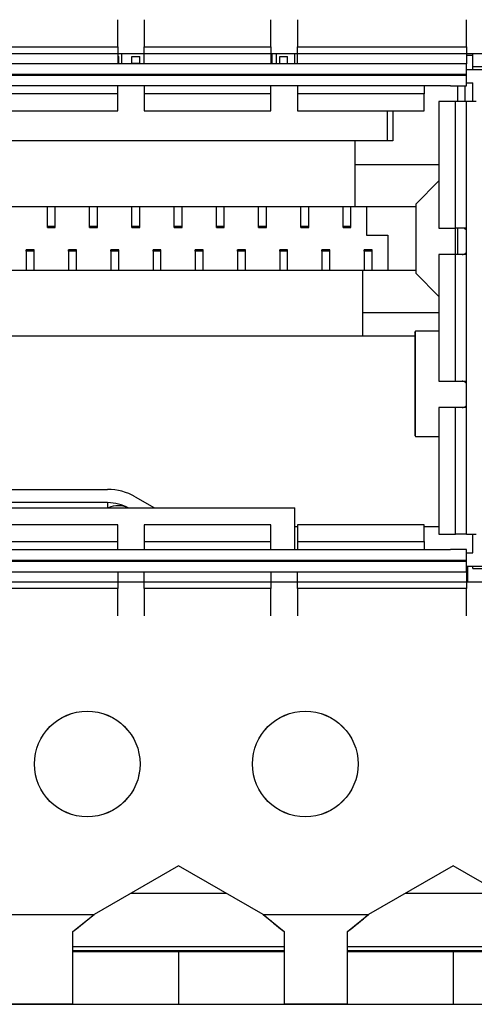
# Model space of a CAD drawing. Units: centimetres. Extents: x -22 to 22, y -2.2 to 2.2.
# Drawn here: x -12 to -11.1, y -2.2 to -0.3 of the extents above; entities that cross this region are included whole.
import ezdxf

# ---------------------------------------------------------------- set-up
doc = ezdxf.new("R2010")
doc.units = ezdxf.units.CM
doc.header["$MEASUREMENT"] = 0
doc.layers.add('Case', color=7, linetype='Continuous')
doc.layers.add('Panel', color=7, linetype='Continuous')

msp = doc.modelspace()

# ---------------------------------------------------------------- linework, layer by layer
at = {"layer": 'Case', "color": 250, "lineweight": 25}
for points in [[(-11.815, -0.36714), (-11.815, -0.36714), (-11.815, -0.31545), (-11.815, -0.31545)], [(-11.765, -0.31545), (-11.765, -0.31545), (-11.765, -0.36714), (-11.765, -0.36714)], [(-11.52501, -0.36714), (-11.52501, -0.36714), (-11.52501, -0.31545), (-11.52501, -0.31545)], [(-11.475, -0.31545), (-11.475, -0.31545), (-11.475, -0.36714), (-11.475, -0.36714)], [(-11.15501, -0.36714), (-11.15501, -0.36714), (-11.15501, -0.31545), (-11.15501, -0.31545)], [(-12.05501, -0.36714), (-12.05501, -0.36714), (-11.815, -0.36714), (-11.815, -0.36714)], [(-11.815, -0.36714), (-11.815, -0.36714), (-11.815, -0.39898), (-11.815, -0.39898)], [(-11.765, -0.39898), (-11.765, -0.39898), (-11.765, -0.36714), (-11.765, -0.36714)], [(-11.765, -0.36714), (-11.765, -0.36714), (-11.52501, -0.36714), (-11.52501, -0.36714)], [(-11.52501, -0.36714), (-11.52501, -0.36714), (-11.52501, -0.39898), (-11.52501, -0.39898)], [(-11.475, -0.39898), (-11.475, -0.39898), (-11.475, -0.36714), (-11.475, -0.36714)], [(-11.475, -0.36714), (-11.475, -0.36714), (-11.15501, -0.36714), (-11.15501, -0.36714)], [(-11.15501, -0.36714), (-11.15501, -0.36714), (-11.15501, -0.39898), (-11.15501, -0.39898)], [(-11.765, -0.38), (-11.765, -0.38), (-11.815, -0.38), (-11.815, -0.38)], [(-11.815, -0.385), (-11.815, -0.385), (-11.81347, -0.385), (-11.81347, -0.385)], [(-11.81347, -0.39898), (-11.81347, -0.39898), (-11.81347, -0.385), (-11.81347, -0.385)], [(-11.8075, -0.39898), (-11.8075, -0.39898), (-11.8075, -0.38), (-11.8075, -0.38)], [(-11.78847, -0.398), (-11.78847, -0.398), (-11.78847, -0.385), (-11.78847, -0.385)], [(-11.78847, -0.385), (-11.78847, -0.385), (-11.77347, -0.385), (-11.77347, -0.385)], [(-11.77347, -0.398), (-11.77347, -0.398), (-11.77347, -0.385), (-11.77347, -0.385)], [(-11.475, -0.38), (-11.475, -0.38), (-11.52501, -0.38), (-11.52501, -0.38)], [(-11.5225, -0.39898), (-11.5225, -0.39898), (-11.5225, -0.38), (-11.5225, -0.38)], [(-11.51482, -0.39898), (-11.51482, -0.39898), (-11.51482, -0.38), (-11.51482, -0.38)], [(-11.50847, -0.385), (-11.50847, -0.385), (-11.49347, -0.385), (-11.49347, -0.385)], [(-11.50847, -0.39898), (-11.50847, -0.39898), (-11.50847, -0.385), (-11.50847, -0.385)], [(-11.49347, -0.39898), (-11.49347, -0.39898), (-11.49347, -0.385), (-11.49347, -0.385)], [(-11.48018, -0.38), (-11.48018, -0.38), (-11.48018, -0.39898), (-11.48018, -0.39898)], [(-11.105, -0.38), (-11.105, -0.38), (-11.15501, -0.38), (-11.15501, -0.38)], [(-11.14251, -0.383), (-11.14251, -0.383), (-11.15501, -0.383), (-11.15501, -0.383)], [(-11.14251, -0.405), (-11.14251, -0.405), (-11.14251, -0.38), (-11.14251, -0.38)], [(-11.15501, -0.39898), (-11.15501, -0.39898), (-13.00501, -0.39898), (-13.00501, -0.39898)], [(-11.78847, -0.39898), (-11.78847, -0.39898), (-11.78847, -0.398), (-11.78847, -0.398)], [(-11.78847, -0.398), (-11.78847, -0.398), (-11.77347, -0.398), (-11.77347, -0.398)], [(-11.77347, -0.39898), (-11.77347, -0.39898), (-11.77347, -0.398), (-11.77347, -0.398)], [(-11.15501, -0.41898), (-11.15501, -0.41898), (-11.15501, -0.39898), (-11.15501, -0.39898)], [(-11.15501, -0.41), (-11.15501, -0.41), (-11.105, -0.41), (-11.105, -0.41)], [(-11.14251, -0.41), (-11.14251, -0.41), (-11.14251, -0.405), (-11.14251, -0.405)], [(-11.1175, -0.405), (-11.1175, -0.405), (-11.14251, -0.405), (-11.14251, -0.405)], [(-11.15501, -0.41898), (-11.15501, -0.41898), (-13.00501, -0.41898), (-13.00501, -0.41898)], [(-11.15501, -0.421), (-11.15501, -0.421), (-13.00501, -0.421), (-13.00501, -0.421)], [(-11.15501, -0.421), (-11.15501, -0.421), (-11.15501, -0.41898), (-11.15501, -0.41898)], [(-11.15501, -0.441), (-11.15501, -0.441), (-11.15501, -0.421), (-11.15501, -0.421)], [(-11.185, -0.441), (-11.185, -0.441), (-12.975, -0.441), (-12.975, -0.441)], [(-11.815, -0.45614), (-11.815, -0.45614), (-11.815, -0.441), (-11.815, -0.441)], [(-11.765, -0.441), (-11.765, -0.441), (-11.765, -0.45614), (-11.765, -0.45614)], [(-11.52501, -0.45614), (-11.52501, -0.45614), (-11.52501, -0.441), (-11.52501, -0.441)], [(-11.475, -0.441), (-11.475, -0.441), (-11.475, -0.45614), (-11.475, -0.45614)], [(-11.235, -0.441), (-11.235, -0.441), (-11.235, -0.45614), (-11.235, -0.45614)], [(-11.185, -0.441), (-11.185, -0.441), (-11.15501, -0.441), (-11.15501, -0.441)], [(-11.17097, -0.4705), (-11.17097, -0.4705), (-11.17097, -0.441), (-11.17097, -0.441)], [(-11.158, -0.441), (-11.158, -0.441), (-11.158, -0.4705), (-11.158, -0.4705)], [(-11.15501, -0.435), (-11.15501, -0.435), (-11.14251, -0.435), (-11.14251, -0.435)], [(-11.14251, -0.4705), (-11.14251, -0.4705), (-11.14251, -0.435), (-11.14251, -0.435)], [(-11.815, -0.45614), (-11.815, -0.45614), (-12.05501, -0.45614), (-12.05501, -0.45614)], [(-11.815, -0.48774), (-11.815, -0.48774), (-11.815, -0.45614), (-11.815, -0.45614)], [(-11.52501, -0.45614), (-11.52501, -0.45614), (-11.765, -0.45614), (-11.765, -0.45614)], [(-11.765, -0.45614), (-11.765, -0.45614), (-11.765, -0.48774), (-11.765, -0.48774)], [(-11.52501, -0.48774), (-11.52501, -0.48774), (-11.52501, -0.45614), (-11.52501, -0.45614)], [(-11.235, -0.45614), (-11.235, -0.45614), (-11.475, -0.45614), (-11.475, -0.45614)], [(-11.475, -0.45614), (-11.475, -0.45614), (-11.475, -0.48774), (-11.475, -0.48774)], [(-11.235, -0.48774), (-11.235, -0.48774), (-11.235, -0.45614), (-11.235, -0.45614)], [(-11.207, -0.4705), (-11.207, -0.4705), (-11.207, -0.71), (-11.207, -0.71)], [(-11.17526, -0.4705), (-11.17526, -0.4705), (-11.207, -0.4705), (-11.207, -0.4705)], [(-11.17526, -0.71), (-11.17526, -0.71), (-11.17526, -0.4705), (-11.17526, -0.4705)], [(-11.15451, -0.4705), (-11.15451, -0.4705), (-11.17526, -0.4705), (-11.17526, -0.4705)], [(-11.13651, -0.4705), (-11.13651, -0.4705), (-11.15451, -0.4705), (-11.15451, -0.4705)], [(-11.15451, -1.2895), (-11.15451, -1.2895), (-11.15451, -0.4705), (-11.15451, -0.4705)], [(-12.05501, -0.48774), (-12.05501, -0.48774), (-11.815, -0.48774), (-11.815, -0.48774)], [(-11.765, -0.48774), (-11.765, -0.48774), (-11.52501, -0.48774), (-11.52501, -0.48774)], [(-11.475, -0.48774), (-11.475, -0.48774), (-11.235, -0.48774), (-11.235, -0.48774)], [(-11.30447, -0.545), (-11.30447, -0.545), (-11.30447, -0.48774), (-11.30447, -0.48774)], [(-11.29447, -0.48774), (-11.29447, -0.48774), (-11.29447, -0.545), (-11.29447, -0.545)], [(-11.36597, -0.545), (-11.36597, -0.545), (-12.83597, -0.545), (-12.83597, -0.545)], [(-11.36597, -0.545), (-11.36597, -0.545), (-11.36597, -0.5895), (-11.36597, -0.5895)], [(-11.29447, -0.545), (-11.29447, -0.545), (-11.36597, -0.545), (-11.36597, -0.545)], [(-11.36597, -0.5895), (-11.36597, -0.5895), (-11.36597, -0.6695), (-11.36597, -0.6695)], [(-11.36597, -0.5895), (-11.36597, -0.5895), (-11.207, -0.5895), (-11.207, -0.5895)], [(-11.207, -0.62053), (-11.207, -0.62053), (-11.25097, -0.6645), (-11.25097, -0.6645)], [(-12.83597, -0.6695), (-12.83597, -0.6695), (-11.36597, -0.6695), (-11.36597, -0.6695)], [(-11.94847, -0.70641), (-11.94847, -0.70641), (-11.94847, -0.6695), (-11.94847, -0.6695)], [(-11.93347, -0.70641), (-11.93347, -0.70641), (-11.93347, -0.6695), (-11.93347, -0.6695)], [(-11.86847, -0.70641), (-11.86847, -0.70641), (-11.86847, -0.6695), (-11.86847, -0.6695)], [(-11.85347, -0.70641), (-11.85347, -0.70641), (-11.85347, -0.6695), (-11.85347, -0.6695)], [(-11.78847, -0.70641), (-11.78847, -0.70641), (-11.78847, -0.6695), (-11.78847, -0.6695)], [(-11.77347, -0.70641), (-11.77347, -0.70641), (-11.77347, -0.6695), (-11.77347, -0.6695)], [(-11.70847, -0.70641), (-11.70847, -0.70641), (-11.70847, -0.6695), (-11.70847, -0.6695)], [(-11.69347, -0.70641), (-11.69347, -0.70641), (-11.69347, -0.6695), (-11.69347, -0.6695)], [(-11.62847, -0.70641), (-11.62847, -0.70641), (-11.62847, -0.6695), (-11.62847, -0.6695)], [(-11.61347, -0.70641), (-11.61347, -0.70641), (-11.61347, -0.6695), (-11.61347, -0.6695)], [(-11.54847, -0.70641), (-11.54847, -0.70641), (-11.54847, -0.6695), (-11.54847, -0.6695)], [(-11.53347, -0.70641), (-11.53347, -0.70641), (-11.53347, -0.6695), (-11.53347, -0.6695)], [(-11.46847, -0.70641), (-11.46847, -0.70641), (-11.46847, -0.6695), (-11.46847, -0.6695)], [(-11.45347, -0.70641), (-11.45347, -0.70641), (-11.45347, -0.6695), (-11.45347, -0.6695)], [(-11.38847, -0.70641), (-11.38847, -0.70641), (-11.38847, -0.6695), (-11.38847, -0.6695)], [(-11.37347, -0.70641), (-11.37347, -0.70641), (-11.37347, -0.6695), (-11.37347, -0.6695)], [(-11.36597, -0.6695), (-11.36597, -0.6695), (-11.25097, -0.6695), (-11.25097, -0.6695)], [(-11.34397, -0.6695), (-11.34397, -0.6695), (-11.34397, -0.7235), (-11.34397, -0.7235)], [(-11.25097, -0.6645), (-11.25097, -0.6645), (-11.25097, -0.7955), (-11.25097, -0.7955)], [(-11.94847, -0.70641), (-11.94847, -0.70641), (-11.93347, -0.70641), (-11.93347, -0.70641)], [(-11.94847, -0.709), (-11.94847, -0.709), (-11.94847, -0.70641), (-11.94847, -0.70641)], [(-11.93347, -0.709), (-11.93347, -0.709), (-11.93347, -0.70641), (-11.93347, -0.70641)], [(-11.86847, -0.70641), (-11.86847, -0.70641), (-11.85347, -0.70641), (-11.85347, -0.70641)], [(-11.86847, -0.709), (-11.86847, -0.709), (-11.86847, -0.70641), (-11.86847, -0.70641)], [(-11.85347, -0.709), (-11.85347, -0.709), (-11.85347, -0.70641), (-11.85347, -0.70641)], [(-11.78847, -0.70641), (-11.78847, -0.70641), (-11.77347, -0.70641), (-11.77347, -0.70641)], [(-11.78847, -0.709), (-11.78847, -0.709), (-11.78847, -0.70641), (-11.78847, -0.70641)], [(-11.77347, -0.709), (-11.77347, -0.709), (-11.77347, -0.70641), (-11.77347, -0.70641)], [(-11.70847, -0.70641), (-11.70847, -0.70641), (-11.69347, -0.70641), (-11.69347, -0.70641)], [(-11.70847, -0.709), (-11.70847, -0.709), (-11.70847, -0.70641), (-11.70847, -0.70641)], [(-11.69347, -0.709), (-11.69347, -0.709), (-11.69347, -0.70641), (-11.69347, -0.70641)], [(-11.62847, -0.70641), (-11.62847, -0.70641), (-11.61347, -0.70641), (-11.61347, -0.70641)], [(-11.62847, -0.709), (-11.62847, -0.709), (-11.62847, -0.70641), (-11.62847, -0.70641)], [(-11.61347, -0.709), (-11.61347, -0.709), (-11.61347, -0.70641), (-11.61347, -0.70641)], [(-11.54847, -0.70641), (-11.54847, -0.70641), (-11.53347, -0.70641), (-11.53347, -0.70641)], [(-11.54847, -0.709), (-11.54847, -0.709), (-11.54847, -0.70641), (-11.54847, -0.70641)], [(-11.53347, -0.709), (-11.53347, -0.709), (-11.53347, -0.70641), (-11.53347, -0.70641)], [(-11.46847, -0.70641), (-11.46847, -0.70641), (-11.45347, -0.70641), (-11.45347, -0.70641)], [(-11.46847, -0.709), (-11.46847, -0.709), (-11.46847, -0.70641), (-11.46847, -0.70641)], [(-11.45347, -0.709), (-11.45347, -0.709), (-11.45347, -0.70641), (-11.45347, -0.70641)], [(-11.38847, -0.70641), (-11.38847, -0.70641), (-11.37347, -0.70641), (-11.37347, -0.70641)], [(-11.38847, -0.709), (-11.38847, -0.709), (-11.38847, -0.70641), (-11.38847, -0.70641)], [(-11.37347, -0.709), (-11.37347, -0.709), (-11.37347, -0.70641), (-11.37347, -0.70641)], [(-11.94847, -0.709), (-11.94847, -0.709), (-11.93347, -0.709), (-11.93347, -0.709)], [(-11.86847, -0.709), (-11.86847, -0.709), (-11.85347, -0.709), (-11.85347, -0.709)], [(-11.78847, -0.709), (-11.78847, -0.709), (-11.77347, -0.709), (-11.77347, -0.709)], [(-11.70847, -0.709), (-11.70847, -0.709), (-11.69347, -0.709), (-11.69347, -0.709)], [(-11.62847, -0.709), (-11.62847, -0.709), (-11.61347, -0.709), (-11.61347, -0.709)], [(-11.54847, -0.709), (-11.54847, -0.709), (-11.53347, -0.709), (-11.53347, -0.709)], [(-11.46847, -0.709), (-11.46847, -0.709), (-11.45347, -0.709), (-11.45347, -0.709)], [(-11.38847, -0.709), (-11.38847, -0.709), (-11.37347, -0.709), (-11.37347, -0.709)], [(-11.34397, -0.7235), (-11.34397, -0.7235), (-11.30397, -0.7235), (-11.30397, -0.7235)], [(-11.30397, -0.7235), (-11.30397, -0.7235), (-11.30397, -0.7905), (-11.30397, -0.7905)], [(-11.207, -0.71), (-11.207, -0.71), (-11.17526, -0.71), (-11.17526, -0.71)], [(-11.17597, -0.71), (-11.17597, -0.71), (-11.17597, -0.76), (-11.17597, -0.76)], [(-11.15451, -0.71), (-11.15451, -0.71), (-11.17526, -0.71), (-11.17526, -0.71)], [(-11.17097, -0.76), (-11.17097, -0.76), (-11.17097, -0.71), (-11.17097, -0.71)], [(-11.97347, -0.751), (-11.97347, -0.751), (-11.98847, -0.751), (-11.98847, -0.751)], [(-11.98847, -0.75364), (-11.98847, -0.75364), (-11.98847, -0.751), (-11.98847, -0.751)], [(-11.98847, -0.75364), (-11.98847, -0.75364), (-11.98847, -0.7905), (-11.98847, -0.7905)], [(-11.97347, -0.75364), (-11.97347, -0.75364), (-11.98847, -0.75364), (-11.98847, -0.75364)], [(-11.97347, -0.75364), (-11.97347, -0.75364), (-11.97347, -0.751), (-11.97347, -0.751)], [(-11.97347, -0.7905), (-11.97347, -0.7905), (-11.97347, -0.75364), (-11.97347, -0.75364)], [(-11.89347, -0.751), (-11.89347, -0.751), (-11.90847, -0.751), (-11.90847, -0.751)], [(-11.90847, -0.75364), (-11.90847, -0.75364), (-11.90847, -0.751), (-11.90847, -0.751)], [(-11.89347, -0.75364), (-11.89347, -0.75364), (-11.90847, -0.75364), (-11.90847, -0.75364)], [(-11.90847, -0.75364), (-11.90847, -0.75364), (-11.90847, -0.7905), (-11.90847, -0.7905)], [(-11.89347, -0.75364), (-11.89347, -0.75364), (-11.89347, -0.751), (-11.89347, -0.751)], [(-11.89347, -0.7905), (-11.89347, -0.7905), (-11.89347, -0.75364), (-11.89347, -0.75364)], [(-11.81347, -0.751), (-11.81347, -0.751), (-11.82847, -0.751), (-11.82847, -0.751)], [(-11.82847, -0.75364), (-11.82847, -0.75364), (-11.82847, -0.751), (-11.82847, -0.751)], [(-11.81347, -0.75364), (-11.81347, -0.75364), (-11.82847, -0.75364), (-11.82847, -0.75364)], [(-11.82847, -0.75364), (-11.82847, -0.75364), (-11.82847, -0.7905), (-11.82847, -0.7905)], [(-11.81347, -0.75364), (-11.81347, -0.75364), (-11.81347, -0.751), (-11.81347, -0.751)], [(-11.81347, -0.7905), (-11.81347, -0.7905), (-11.81347, -0.75364), (-11.81347, -0.75364)], [(-11.73347, -0.751), (-11.73347, -0.751), (-11.74847, -0.751), (-11.74847, -0.751)], [(-11.74847, -0.75364), (-11.74847, -0.75364), (-11.74847, -0.751), (-11.74847, -0.751)], [(-11.74847, -0.75364), (-11.74847, -0.75364), (-11.74847, -0.7905), (-11.74847, -0.7905)], [(-11.73347, -0.75364), (-11.73347, -0.75364), (-11.74847, -0.75364), (-11.74847, -0.75364)], [(-11.73347, -0.75364), (-11.73347, -0.75364), (-11.73347, -0.751), (-11.73347, -0.751)], [(-11.73347, -0.7905), (-11.73347, -0.7905), (-11.73347, -0.75364), (-11.73347, -0.75364)], [(-11.65347, -0.751), (-11.65347, -0.751), (-11.66847, -0.751), (-11.66847, -0.751)], [(-11.66847, -0.75364), (-11.66847, -0.75364), (-11.66847, -0.751), (-11.66847, -0.751)], [(-11.66847, -0.75364), (-11.66847, -0.75364), (-11.66847, -0.7905), (-11.66847, -0.7905)], [(-11.65347, -0.75364), (-11.65347, -0.75364), (-11.66847, -0.75364), (-11.66847, -0.75364)], [(-11.65347, -0.75364), (-11.65347, -0.75364), (-11.65347, -0.751), (-11.65347, -0.751)], [(-11.65347, -0.7905), (-11.65347, -0.7905), (-11.65347, -0.75364), (-11.65347, -0.75364)], [(-11.57347, -0.751), (-11.57347, -0.751), (-11.58847, -0.751), (-11.58847, -0.751)], [(-11.58847, -0.75364), (-11.58847, -0.75364), (-11.58847, -0.751), (-11.58847, -0.751)], [(-11.57347, -0.75364), (-11.57347, -0.75364), (-11.58847, -0.75364), (-11.58847, -0.75364)], [(-11.58847, -0.75364), (-11.58847, -0.75364), (-11.58847, -0.7905), (-11.58847, -0.7905)], [(-11.57347, -0.75364), (-11.57347, -0.75364), (-11.57347, -0.751), (-11.57347, -0.751)], [(-11.57347, -0.7905), (-11.57347, -0.7905), (-11.57347, -0.75364), (-11.57347, -0.75364)], [(-11.49347, -0.751), (-11.49347, -0.751), (-11.50847, -0.751), (-11.50847, -0.751)], [(-11.50847, -0.75364), (-11.50847, -0.75364), (-11.50847, -0.751), (-11.50847, -0.751)], [(-11.50847, -0.75364), (-11.50847, -0.75364), (-11.50847, -0.7905), (-11.50847, -0.7905)], [(-11.49347, -0.75364), (-11.49347, -0.75364), (-11.50847, -0.75364), (-11.50847, -0.75364)], [(-11.49347, -0.75364), (-11.49347, -0.75364), (-11.49347, -0.751), (-11.49347, -0.751)], [(-11.49347, -0.7905), (-11.49347, -0.7905), (-11.49347, -0.75364), (-11.49347, -0.75364)], [(-11.41347, -0.751), (-11.41347, -0.751), (-11.42847, -0.751), (-11.42847, -0.751)], [(-11.42847, -0.75364), (-11.42847, -0.75364), (-11.42847, -0.751), (-11.42847, -0.751)], [(-11.42847, -0.75364), (-11.42847, -0.75364), (-11.42847, -0.7905), (-11.42847, -0.7905)], [(-11.41347, -0.75364), (-11.41347, -0.75364), (-11.42847, -0.75364), (-11.42847, -0.75364)], [(-11.41347, -0.75364), (-11.41347, -0.75364), (-11.41347, -0.751), (-11.41347, -0.751)], [(-11.41347, -0.7905), (-11.41347, -0.7905), (-11.41347, -0.75364), (-11.41347, -0.75364)], [(-11.33347, -0.751), (-11.33347, -0.751), (-11.34847, -0.751), (-11.34847, -0.751)], [(-11.34847, -0.75364), (-11.34847, -0.75364), (-11.34847, -0.751), (-11.34847, -0.751)], [(-11.33347, -0.75364), (-11.33347, -0.75364), (-11.34847, -0.75364), (-11.34847, -0.75364)], [(-11.34847, -0.75364), (-11.34847, -0.75364), (-11.34847, -0.7905), (-11.34847, -0.7905)], [(-11.33347, -0.75364), (-11.33347, -0.75364), (-11.33347, -0.751), (-11.33347, -0.751)], [(-11.33347, -0.7905), (-11.33347, -0.7905), (-11.33347, -0.75364), (-11.33347, -0.75364)], [(-11.207, -0.76), (-11.207, -0.76), (-11.207, -1), (-11.207, -1)], [(-11.17526, -0.76), (-11.17526, -0.76), (-11.207, -0.76), (-11.207, -0.76)], [(-11.17526, -1), (-11.17526, -1), (-11.17526, -0.76), (-11.17526, -0.76)], [(-11.15451, -0.76), (-11.15451, -0.76), (-11.17526, -0.76), (-11.17526, -0.76)], [(-11.35197, -0.7905), (-11.35197, -0.7905), (-12.79597, -0.7905), (-12.79597, -0.7905)], [(-11.25097, -0.7905), (-11.25097, -0.7905), (-11.35197, -0.7905), (-11.35197, -0.7905)], [(-11.35197, -0.7905), (-11.35197, -0.7905), (-11.35197, -0.8705), (-11.35197, -0.8705)], [(-11.207, -0.83947), (-11.207, -0.83947), (-11.25097, -0.7955), (-11.25097, -0.7955)], [(-11.207, -0.8705), (-11.207, -0.8705), (-11.35197, -0.8705), (-11.35197, -0.8705)], [(-11.35197, -0.8705), (-11.35197, -0.8705), (-11.35197, -0.915), (-11.35197, -0.915)], [(-11.2525, -0.90718), (-11.2525, -0.90718), (-11.2525, -1.10282), (-11.2525, -1.10282)], [(-11.25051, -0.905), (-11.25126, -0.90511), (-11.25191, -0.90559), (-11.25225, -0.90627)], [(-11.25225, -0.90627), (-11.25225, -0.90627), (-11.25225, -1.10373), (-11.25225, -1.10373)], [(-11.207, -0.905), (-11.207, -0.905), (-11.25051, -0.905), (-11.25051, -0.905)], [(-11.35197, -0.915), (-11.35197, -0.915), (-12.79597, -0.915), (-12.79597, -0.915)], [(-11.2525, -0.915), (-11.2525, -0.915), (-11.35197, -0.915), (-11.35197, -0.915)], [(-11.207, -1), (-11.207, -1), (-11.17526, -1), (-11.17526, -1)], [(-11.17526, -1), (-11.17526, -1), (-11.15451, -1), (-11.15451, -1)], [(-11.207, -1.05), (-11.207, -1.05), (-11.207, -1.2895), (-11.207, -1.2895)], [(-11.17526, -1.05), (-11.17526, -1.05), (-11.207, -1.05), (-11.207, -1.05)], [(-11.17526, -1.2895), (-11.17526, -1.2895), (-11.17526, -1.05), (-11.17526, -1.05)], [(-11.15451, -1.05), (-11.15451, -1.05), (-11.17526, -1.05), (-11.17526, -1.05)], [(-11.25225, -1.10373), (-11.25225, -1.10373), (-11.25237, -1.10282), (-11.25237, -1.10282)], [(-11.25225, -1.10373), (-11.25191, -1.10442), (-11.25126, -1.10489), (-11.25051, -1.105)], [(-11.25051, -1.105), (-11.25051, -1.105), (-11.207, -1.105), (-11.207, -1.105)], [(-12.3255, -1.205), (-12.3255, -1.205), (-11.83451, -1.205), (-11.83451, -1.205)], [(-11.782, -1.21907), (-11.79796, -1.20985), (-11.81607, -1.205), (-11.83451, -1.205)], [(-11.83451, -1.23), (-11.83451, -1.23), (-12.3255, -1.23), (-12.3255, -1.23)], [(-11.7945, -1.24072), (-11.80666, -1.2337), (-11.82046, -1.23), (-11.83451, -1.23)], [(-11.83451, -1.23), (-11.83451, -1.23), (-11.83451, -1.24072), (-11.83451, -1.24072)], [(-11.782, -1.21907), (-11.782, -1.21907), (-11.74575, -1.24), (-11.74575, -1.24)], [(-12.68, -1.24), (-12.68, -1.24), (-11.48001, -1.24), (-11.48001, -1.24)], [(-11.48001, -1.24067), (-11.48001, -1.24067), (-12.68, -1.24067), (-12.68, -1.24067)], [(-11.79581, -1.24), (-11.80754, -1.23459), (-11.82105, -1.23459), (-11.83278, -1.24)], [(-11.48001, -1.24067), (-11.48001, -1.24067), (-11.48001, -1.24), (-11.48001, -1.24)], [(-11.48001, -1.319), (-11.48001, -1.319), (-11.48001, -1.24067), (-11.48001, -1.24067)], [(-11.815, -1.27226), (-11.815, -1.27226), (-12.05501, -1.27226), (-12.05501, -1.27226)], [(-11.815, -1.30387), (-11.815, -1.30387), (-11.815, -1.27226), (-11.815, -1.27226)], [(-11.52501, -1.27226), (-11.52501, -1.27226), (-11.765, -1.27226), (-11.765, -1.27226)], [(-11.765, -1.27226), (-11.765, -1.27226), (-11.765, -1.30387), (-11.765, -1.30387)], [(-11.52501, -1.30387), (-11.52501, -1.30387), (-11.52501, -1.27226), (-11.52501, -1.27226)], [(-11.48001, -1.275), (-11.48001, -1.275), (-11.475, -1.275), (-11.475, -1.275)], [(-11.235, -1.27226), (-11.235, -1.27226), (-11.475, -1.27226), (-11.475, -1.27226)], [(-11.475, -1.27226), (-11.475, -1.27226), (-11.475, -1.30387), (-11.475, -1.30387)], [(-11.235, -1.30387), (-11.235, -1.30387), (-11.235, -1.27226), (-11.235, -1.27226)], [(-11.235, -1.275), (-11.235, -1.275), (-11.207, -1.275), (-11.207, -1.275)], [(-12.05501, -1.30387), (-12.05501, -1.30387), (-11.815, -1.30387), (-11.815, -1.30387)], [(-11.815, -1.319), (-11.815, -1.319), (-11.815, -1.30387), (-11.815, -1.30387)], [(-11.765, -1.30387), (-11.765, -1.30387), (-11.52501, -1.30387), (-11.52501, -1.30387)], [(-11.765, -1.30387), (-11.765, -1.30387), (-11.765, -1.319), (-11.765, -1.319)], [(-11.52501, -1.319), (-11.52501, -1.319), (-11.52501, -1.30387), (-11.52501, -1.30387)], [(-11.475, -1.30387), (-11.475, -1.30387), (-11.235, -1.30387), (-11.235, -1.30387)], [(-11.475, -1.30387), (-11.475, -1.30387), (-11.475, -1.319), (-11.475, -1.319)], [(-11.235, -1.30387), (-11.235, -1.30387), (-11.235, -1.319), (-11.235, -1.319)], [(-11.207, -1.2895), (-11.207, -1.2895), (-11.17526, -1.2895), (-11.17526, -1.2895)], [(-11.15451, -1.2895), (-11.15451, -1.2895), (-11.17526, -1.2895), (-11.17526, -1.2895)], [(-11.15451, -1.2895), (-11.15451, -1.2895), (-11.13651, -1.2895), (-11.13651, -1.2895)], [(-11.14251, -1.325), (-11.14251, -1.325), (-11.14251, -1.2895), (-11.14251, -1.2895)], [(-12.975, -1.319), (-12.975, -1.319), (-11.185, -1.319), (-11.185, -1.319)], [(-11.15501, -1.319), (-11.15501, -1.319), (-11.185, -1.319), (-11.185, -1.319)], [(-11.15501, -1.339), (-11.15501, -1.339), (-11.15501, -1.319), (-11.15501, -1.319)], [(-13.00501, -1.339), (-13.00501, -1.339), (-11.15501, -1.339), (-11.15501, -1.339)], [(-13.00501, -1.34102), (-13.00501, -1.34102), (-11.15501, -1.34102), (-11.15501, -1.34102)], [(-11.15501, -1.325), (-11.15501, -1.325), (-11.14251, -1.325), (-11.14251, -1.325)], [(-11.15501, -1.34102), (-11.15501, -1.34102), (-11.15501, -1.339), (-11.15501, -1.339)], [(-11.15501, -1.36102), (-11.15501, -1.36102), (-11.15501, -1.34102), (-11.15501, -1.34102)], [(-13.00501, -1.36102), (-13.00501, -1.36102), (-11.15501, -1.36102), (-11.15501, -1.36102)], [(-11.815, -1.36102), (-11.815, -1.36102), (-11.815, -1.39287), (-11.815, -1.39287)], [(-11.765, -1.39287), (-11.765, -1.39287), (-11.765, -1.36102), (-11.765, -1.36102)], [(-11.52501, -1.36102), (-11.52501, -1.36102), (-11.52501, -1.39287), (-11.52501, -1.39287)], [(-11.475, -1.39287), (-11.475, -1.39287), (-11.475, -1.36102), (-11.475, -1.36102)], [(-11.15501, -1.35), (-11.15501, -1.35), (-11.105, -1.35), (-11.105, -1.35)], [(-11.15501, -1.36102), (-11.15501, -1.36102), (-11.15501, -1.39287), (-11.15501, -1.39287)], [(-11.15251, -1.35), (-11.15251, -1.35), (-11.15251, -1.38), (-11.15251, -1.38)], [(-11.14251, -1.355), (-11.14251, -1.355), (-11.14251, -1.35), (-11.14251, -1.35)], [(-11.14251, -1.355), (-11.14251, -1.355), (-11.1175, -1.355), (-11.1175, -1.355)], [(-11.815, -1.39287), (-11.815, -1.39287), (-12.05501, -1.39287), (-12.05501, -1.39287)], [(-11.815, -1.38), (-11.815, -1.38), (-11.765, -1.38), (-11.765, -1.38)], [(-11.815, -1.44456), (-11.815, -1.44456), (-11.815, -1.39287), (-11.815, -1.39287)], [(-11.52501, -1.39287), (-11.52501, -1.39287), (-11.765, -1.39287), (-11.765, -1.39287)], [(-11.765, -1.39287), (-11.765, -1.39287), (-11.765, -1.44456), (-11.765, -1.44456)], [(-11.52501, -1.38), (-11.52501, -1.38), (-11.475, -1.38), (-11.475, -1.38)], [(-11.52501, -1.44456), (-11.52501, -1.44456), (-11.52501, -1.39287), (-11.52501, -1.39287)], [(-11.15501, -1.39287), (-11.15501, -1.39287), (-11.475, -1.39287), (-11.475, -1.39287)], [(-11.475, -1.39287), (-11.475, -1.39287), (-11.475, -1.44456), (-11.475, -1.44456)], [(-11.15501, -1.38), (-11.15501, -1.38), (-11.105, -1.38), (-11.105, -1.38)], [(-11.15501, -1.44456), (-11.15501, -1.44456), (-11.15501, -1.39287), (-11.15501, -1.39287)], [(-11.7, -1.91756), (-11.7, -1.91756), (-11.86012, -2.01), (-11.86012, -2.01)], [(-11.53989, -2.01), (-11.53989, -2.01), (-11.7, -1.91756), (-11.7, -1.91756)], [(-11.18, -1.91756), (-11.18, -1.91756), (-11.34012, -2.01), (-11.34012, -2.01)], [(-11.01989, -2.01), (-11.01989, -2.01), (-11.18, -1.91756), (-11.18, -1.91756)], [(-11.60917, -1.97), (-11.60917, -1.97), (-11.79084, -1.97), (-11.79084, -1.97)], [(-11.08917, -1.97), (-11.08917, -1.97), (-11.27084, -1.97), (-11.27084, -1.97)], [(-12.05989, -2.01), (-12.05989, -2.01), (-11.86012, -2.01), (-11.86012, -2.01)], [(-11.9, -2.04242), (-11.9, -2.04242), (-11.86012, -2.01), (-11.86012, -2.01)], [(-11.53989, -2.01), (-11.53989, -2.01), (-11.34012, -2.01), (-11.34012, -2.01)], [(-11.53989, -2.01), (-11.53989, -2.01), (-11.50001, -2.04242), (-11.50001, -2.04242)], [(-11.38001, -2.04242), (-11.38001, -2.04242), (-11.34012, -2.01), (-11.34012, -2.01)], [(-11.9, -2.18), (-11.9, -2.18), (-11.9, -2.04242), (-11.9, -2.04242)], [(-11.50001, -2.04242), (-11.50001, -2.04242), (-11.50001, -2.18), (-11.50001, -2.18)], [(-11.38001, -2.18), (-11.38001, -2.18), (-11.38001, -2.04242), (-11.38001, -2.04242)], [(-11.50001, -2.071), (-11.50001, -2.071), (-11.9, -2.071), (-11.9, -2.071)], [(-11.50001, -2.079), (-11.50001, -2.079), (-11.9, -2.079), (-11.9, -2.079)], [(-11.9, -2.08), (-11.9, -2.08), (-11.7, -2.08), (-11.7, -2.08)], [(-11.7, -2.08), (-11.7, -2.08), (-11.7, -2.18), (-11.7, -2.18)], [(-11.7, -2.08), (-11.7, -2.08), (-11.50001, -2.08), (-11.50001, -2.08)], [(-10.98001, -2.071), (-10.98001, -2.071), (-11.38001, -2.071), (-11.38001, -2.071)], [(-10.98001, -2.079), (-10.98001, -2.079), (-11.38001, -2.079), (-11.38001, -2.079)], [(-11.38001, -2.08), (-11.38001, -2.08), (-11.18, -2.08), (-11.18, -2.08)], [(-11.18, -2.08), (-11.18, -2.08), (-11.18, -2.18), (-11.18, -2.18)], [(-11.18, -2.08), (-11.18, -2.08), (-10.98001, -2.08), (-10.98001, -2.08)], [(-11.9, -2.18), (-11.9, -2.18), (-12.02001, -2.18), (-12.02001, -2.18)], [(-11.9, -2.18), (-11.9, -2.18), (-11.7, -2.18), (-11.7, -2.18)], [(-11.7, -2.18), (-11.7, -2.18), (-11.50001, -2.18), (-11.50001, -2.18)], [(-11.38001, -2.18), (-11.38001, -2.18), (-11.50001, -2.18), (-11.50001, -2.18)], [(-11.38001, -2.18), (-11.38001, -2.18), (-11.18, -2.18), (-11.18, -2.18)], [(-11.18, -2.18), (-11.18, -2.18), (-10.98001, -2.18), (-10.98001, -2.18)]]:
    msp.add_open_spline(points, degree=3, dxfattribs=at)
for points, knots in [([(-11.15451, -0.71424), (-11.15533, -0.7134), (-11.15615, -0.71256), (-11.15699, -0.71194), (-11.15699, -0.71194), (-11.15894, -0.71051), (-11.161, -0.71026), (-11.16306, -0.71)], [0, 0, 0, 0, 0.3333333, 0.3333333, 0.3333333, 0.3333333, 1, 1, 1, 1]), ([(-11.16306, -0.76), (-11.16076, -0.75977), (-11.15847, -0.75954), (-11.15639, -0.75766), (-11.15639, -0.75766), (-11.15575, -0.75708), (-11.15513, -0.75634), (-11.15451, -0.75561)], [0, 0, 0, 0, 0.3333333, 0.3333333, 0.3333333, 0.3333333, 1, 1, 1, 1]), ([(-11.25236, -0.90718), (-11.25241, -0.90694), (-11.25245, -0.90671), (-11.25239, -0.90651), (-11.25239, -0.90651), (-11.25236, -0.90643), (-11.25231, -0.90635), (-11.25225, -0.90627)], [0, 0, 0, 0, 0.3333333, 0.3333333, 0.3333333, 0.3333333, 1, 1, 1, 1]), ([(-11.15451, -1.00424), (-11.15533, -1.0034), (-11.15615, -1.00256), (-11.15699, -1.00194), (-11.15699, -1.00194), (-11.15894, -1.00051), (-11.161, -1.00026), (-11.16306, -1)], [0, 0, 0, 0, 0.3333333, 0.3333333, 0.3333333, 0.3333333, 1, 1, 1, 1]), ([(-11.16306, -1.05), (-11.16076, -1.04977), (-11.15847, -1.04954), (-11.15639, -1.04766), (-11.15639, -1.04766), (-11.15575, -1.04708), (-11.15513, -1.04634), (-11.15451, -1.04561)], [0, 0, 0, 0, 0.3333333, 0.3333333, 0.3333333, 0.3333333, 1, 1, 1, 1]), ([(-11.77301, -1.725), (-11.77301, -1.66977), (-11.81778, -1.625), (-11.873, -1.625), (-11.873, -1.625), (-11.92823, -1.625), (-11.973, -1.66977), (-11.97301, -1.725), (-11.97301, -1.725), (-11.97301, -1.78023), (-11.92823, -1.825), (-11.87301, -1.825), (-11.87301, -1.825), (-11.81778, -1.825), (-11.77301, -1.78023), (-11.77301, -1.725)], [0, 0, 0, 0, 0.2, 0.2, 0.2, 0.2, 0.4, 0.4, 0.4, 0.4, 0.6, 0.6, 0.6, 0.6, 1, 1, 1, 1]), ([(-11.36001, -1.725), (-11.36001, -1.66977), (-11.40478, -1.625), (-11.46, -1.625), (-11.46, -1.625), (-11.51523, -1.625), (-11.56, -1.66977), (-11.56001, -1.725), (-11.56001, -1.725), (-11.56001, -1.78023), (-11.51523, -1.825), (-11.46001, -1.825), (-11.46001, -1.825), (-11.40478, -1.825), (-11.36001, -1.78023), (-11.36001, -1.725)], [0, 0, 0, 0, 0.2, 0.2, 0.2, 0.2, 0.4, 0.4, 0.4, 0.4, 0.6, 0.6, 0.6, 0.6, 1, 1, 1, 1])]:
    msp.add_open_spline(points, degree=3, knots=knots, dxfattribs=at)
at = {"layer": 'Panel', "color": 250, "lineweight": 25}
for points in [[(-7.28, -0.37991), (-7.28, -0.37991), (-14.98, -0.37991), (-14.98, -0.37991)], [(-14.98, -1.37991), (-14.98, -1.37991), (-7.28, -1.37991), (-7.28, -1.37991)], [(-11.7, -1.91746), (-11.7, -1.91746), (-11.86012, -2.00991), (-11.86012, -2.00991)], [(-11.53988, -2.00991), (-11.53988, -2.00991), (-11.7, -1.91746), (-11.7, -1.91746)], [(-11.18, -1.91746), (-11.18, -1.91746), (-11.34012, -2.00991), (-11.34012, -2.00991)], [(-11.01988, -2.00991), (-11.01988, -2.00991), (-11.18, -1.91746), (-11.18, -1.91746)], [(-11.60916, -1.96991), (-11.60916, -1.96991), (-11.79084, -1.96991), (-11.79084, -1.96991)], [(-11.08916, -1.96991), (-11.08916, -1.96991), (-11.27084, -1.96991), (-11.27084, -1.96991)], [(-12.05988, -2.00991), (-12.05988, -2.00991), (-11.86012, -2.00991), (-11.86012, -2.00991)], [(-11.9, -2.04233), (-11.88671, -2.03165), (-11.87341, -2.02078), (-11.86012, -2.00991)], [(-11.53988, -2.00991), (-11.52659, -2.02078), (-11.51329, -2.03165), (-11.5, -2.04233)], [(-11.53988, -2.00991), (-11.53988, -2.00991), (-11.34012, -2.00991), (-11.34012, -2.00991)], [(-11.38, -2.04233), (-11.36671, -2.03165), (-11.35341, -2.02078), (-11.34012, -2.00991)], [(-11.9, -2.17991), (-11.9, -2.17991), (-11.9, -2.04233), (-11.9, -2.04233)], [(-11.5, -2.04233), (-11.5, -2.04233), (-11.5, -2.17991), (-11.5, -2.17991)], [(-11.38, -2.17991), (-11.38, -2.17991), (-11.38, -2.04233), (-11.38, -2.04233)], [(-11.5, -2.07091), (-11.5, -2.07091), (-11.9, -2.07091), (-11.9, -2.07091)], [(-11.5, -2.07891), (-11.5, -2.07891), (-11.9, -2.07891), (-11.9, -2.07891)], [(-11.9, -2.07991), (-11.9, -2.07991), (-11.5, -2.07991), (-11.5, -2.07991)], [(-11.7, -2.07991), (-11.7, -2.07991), (-11.7, -2.17991), (-11.7, -2.17991)], [(-10.98, -2.07091), (-10.98, -2.07091), (-11.38, -2.07091), (-11.38, -2.07091)], [(-10.98, -2.07891), (-10.98, -2.07891), (-11.38, -2.07891), (-11.38, -2.07891)], [(-11.38, -2.07991), (-11.38, -2.07991), (-10.98, -2.07991), (-10.98, -2.07991)], [(-11.18, -2.07991), (-11.18, -2.07991), (-11.18, -2.17991), (-11.18, -2.17991)], [(-22, -2.17991), (-22, -2.17991), (22, -2.17991), (22, -2.17991)]]:
    msp.add_open_spline(points, degree=3, dxfattribs=at)
for points in [[(-11.773, -1.72491), (-11.773, -1.66968), (-11.81777, -1.62491), (-11.873, -1.62491), (-11.873, -1.62491), (-11.92823, -1.62491), (-11.973, -1.66968), (-11.973, -1.72491), (-11.973, -1.72491), (-11.973, -1.78014), (-11.92823, -1.82491), (-11.873, -1.82491), (-11.873, -1.82491), (-11.81777, -1.82491), (-11.773, -1.78014), (-11.773, -1.72491)], [(-11.36, -1.72491), (-11.36, -1.66968), (-11.40477, -1.62491), (-11.46, -1.62491), (-11.46, -1.62491), (-11.51523, -1.62491), (-11.56, -1.66968), (-11.56, -1.72491), (-11.56, -1.72491), (-11.56, -1.78014), (-11.51523, -1.82491), (-11.46, -1.82491), (-11.46, -1.82491), (-11.40477, -1.82491), (-11.36, -1.78014), (-11.36, -1.72491)]]:
    msp.add_open_spline(points, degree=3, knots=[0, 0, 0, 0, 0.2, 0.2, 0.2, 0.2, 0.4, 0.4, 0.4, 0.4, 0.6, 0.6, 0.6, 0.6, 1, 1, 1, 1], dxfattribs=at)

doc.saveas('drawing.dxf')
